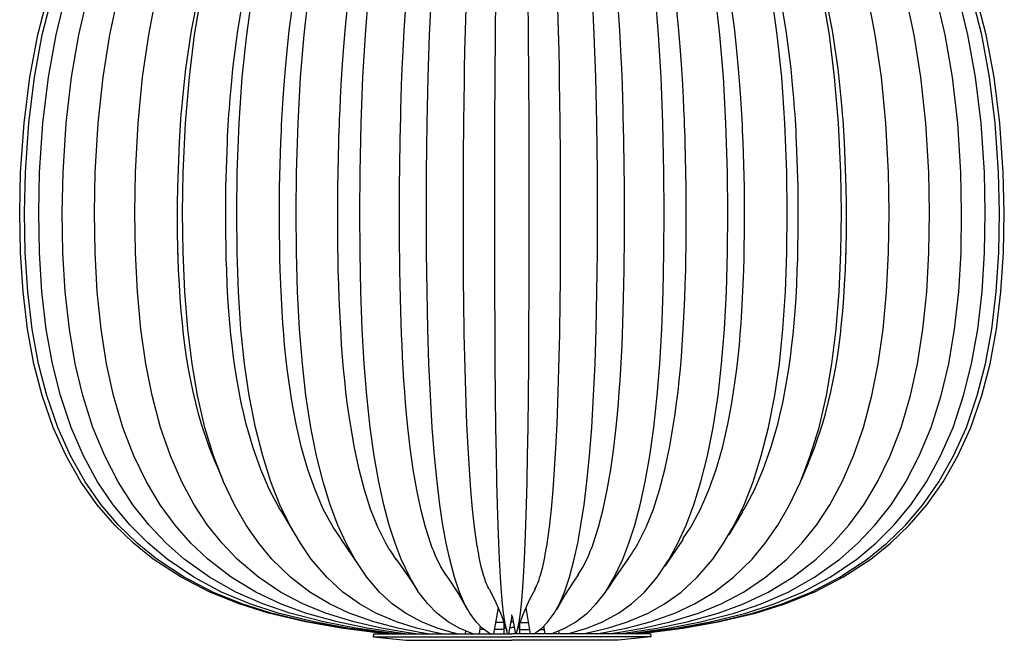
# Model space of a CAD drawing. Units: millimetres. Extents: x 119 to 329, y -13 to 284.
# Drawn here: x 204 to 230, y 130 to 146 of the extents above; entities that cross this region are included whole.
import ezdxf

# ---------------------------------------------------------------- set-up
doc = ezdxf.new("R2010")
doc.units = ezdxf.units.MM
doc.layers.add('shade', color=6, linetype='Continuous')

msp = doc.modelspace()

# ---------------------------------------------------------------- linework, layer by layer
at = {"layer": 'shade', "lineweight": 25}
for points in [[(213.523, 130.24), (213.213, 130.274), (212.349, 130.384), (211.423, 130.545), (210.461, 130.774), (209.693, 131.017), (208.929, 131.324), (208.181, 131.708), (207.458, 132.179), (206.945, 132.591), (206.456, 133.063), (205.999, 133.596), (205.576, 134.194), (205.195, 134.863), (204.856, 135.608), (204.568, 136.432), (204.351, 137.262), (204.184, 138.162), (204.072, 139.133), (204.004, 140.155), (203.984, 141.196), (204.009, 142.238), (204.097, 143.519), (204.247, 144.713), (204.453, 145.816), (204.712, 146.832)], [(213.554, 130.24), (213.247, 130.274), (212.391, 130.384), (211.474, 130.545), (210.523, 130.774), (209.761, 131.017), (209.005, 131.324), (208.263, 131.708), (207.549, 132.179), (207.041, 132.591), (206.555, 133.063), (206.104, 133.596), (205.686, 134.194), (205.308, 134.863), (204.972, 135.608), (204.687, 136.432), (204.472, 137.262), (204.309, 138.162), (204.193, 139.133), (204.128, 140.155), (204.108, 141.196), (204.134, 142.238), (204.221, 143.519), (204.368, 144.713), (204.571, 145.816), (204.828, 146.832)], [(213.65, 130.24), (213.351, 130.274), (212.521, 130.384), (211.632, 130.545), (210.707, 130.774), (209.967, 131.017), (209.233, 131.324), (208.514, 131.708), (207.819, 132.179), (207.326, 132.591), (206.857, 133.063), (206.417, 133.596), (206.01, 134.194), (205.644, 134.863), (205.319, 135.608), (205.042, 136.432), (204.834, 137.262), (204.673, 138.162), (204.563, 139.133), (204.501, 140.155), (204.481, 141.196), (204.503, 142.238), (204.588, 143.519), (204.732, 144.713), (204.93, 145.816), (205.178, 146.832)], [(213.811, 130.238), (213.52, 130.274), (212.733, 130.384), (211.886, 130.545), (211.009, 130.774), (210.306, 131.017), (209.609, 131.324), (208.926, 131.708), (208.265, 132.179), (207.794, 132.591), (207.348, 133.063), (206.93, 133.596), (206.544, 134.194), (206.197, 134.863), (205.889, 135.608), (205.624, 136.432), (205.429, 137.262), (205.277, 138.162), (205.169, 139.133), (205.11, 140.155), (205.093, 141.196), (205.113, 142.238), (205.195, 143.519), (205.33, 144.713), (205.519, 145.816), (205.756, 146.832)], [(214.017, 130.24), (213.757, 130.274), (213.024, 130.384), (212.239, 130.545), (211.423, 130.774), (210.772, 131.017), (210.125, 131.324), (209.487, 131.708), (208.875, 132.179), (208.44, 132.591), (208.026, 133.063), (207.639, 133.596), (207.28, 134.194), (206.956, 134.863), (206.671, 135.608), (206.425, 136.432), (206.242, 137.262), (206.101, 138.162), (206.002, 139.133), (205.948, 140.155), (205.931, 141.196), (205.951, 142.238), (206.027, 143.519), (206.152, 144.713), (206.327, 145.816), (206.547, 146.832)], [(214.288, 130.24), (214.048, 130.274), (213.388, 130.384), (212.679, 130.545), (211.943, 130.774), (211.353, 131.017), (210.769, 131.324), (210.196, 131.708), (209.64, 132.179), (209.248, 132.591), (208.872, 133.063), (208.522, 133.596), (208.2, 134.194), (207.907, 134.863), (207.647, 135.608), (207.427, 136.432), (207.264, 137.262), (207.134, 138.162), (207.046, 139.133), (206.995, 140.155), (206.981, 141.196), (206.998, 142.238), (207.066, 143.519), (207.182, 144.713), (207.34, 145.816), (207.537, 146.832)], [(209.087, 134.671), (208.92, 135.075), (208.714, 135.687), (208.638, 135.961), (208.565, 136.243), (208.497, 136.534), (208.435, 136.828), (208.378, 137.129), (208.327, 137.437), (208.282, 137.753), (208.248, 138.024), (208.217, 138.318), (208.186, 138.631), (208.161, 138.97), (208.138, 139.325), (208.119, 139.706), (208.107, 139.994), (208.099, 140.302), (208.09, 140.64), (208.088, 141.013), (208.09, 141.419), (208.096, 141.854), (208.141, 143.022), (208.15, 143.172), (208.158, 143.319), (208.169, 143.465), (208.178, 143.612), (208.189, 143.753), (208.2, 143.897), (208.226, 144.171), (208.26, 144.518), (208.308, 144.933), (208.373, 145.404), (208.454, 145.929), (208.629, 146.815)], [(214.604, 130.24), (214.395, 130.274), (213.82, 130.384), (213.199, 130.545), (212.555, 130.774), (212.042, 131.017), (211.531, 131.324), (211.028, 131.708), (210.546, 132.179), (210.201, 132.591), (209.874, 133.063), (209.569, 133.596), (209.287, 134.194), (209.03, 134.863), (208.804, 135.608), (208.613, 136.432), (208.469, 137.262), (208.356, 138.162), (208.28, 139.133), (208.234, 140.155), (208.223, 141.196), (208.237, 142.238), (208.296, 143.519), (208.398, 144.713), (208.534, 145.816), (208.708, 146.832)], [(210.8, 133.41), (210.749, 133.483), (210.484, 133.983), (210.258, 134.508), (210.055, 135.075), (209.88, 135.687), (209.812, 135.961), (209.75, 136.243), (209.691, 136.534), (209.64, 136.828), (209.592, 137.129), (209.547, 137.437), (209.51, 137.753), (209.479, 138.024), (209.454, 138.318), (209.428, 138.631), (209.403, 138.97), (209.383, 139.325), (209.369, 139.706), (209.358, 139.994), (209.352, 140.302), (209.346, 140.64), (209.343, 141.013), (209.343, 141.419), (209.349, 141.854), (209.389, 143.022), (209.394, 143.172), (209.403, 143.319), (209.411, 143.465), (209.42, 143.612), (209.428, 143.753), (209.439, 143.897), (209.459, 144.171), (209.49, 144.518), (209.533, 144.933), (209.586, 145.404), (209.657, 145.929), (209.804, 146.815)], [(214.963, 130.24), (214.79, 130.274), (214.308, 130.384), (213.788, 130.545), (213.252, 130.774), (212.823, 131.017), (212.394, 131.324), (211.977, 131.708), (211.57, 132.179), (211.285, 132.591), (211.011, 133.063), (210.755, 133.596), (210.52, 134.194), (210.306, 134.863), (210.117, 135.608), (209.956, 136.432), (209.835, 137.262), (209.741, 138.162), (209.677, 139.133), (209.64, 140.155), (209.629, 141.196), (209.643, 142.238), (209.693, 143.519), (209.775, 144.713), (209.891, 145.816), (210.035, 146.832)], [(212.344, 132.704), (212.137, 133.012), (211.883, 133.483), (211.669, 133.983), (211.483, 134.508), (211.319, 135.075), (211.178, 135.687), (211.124, 135.961), (211.074, 136.243), (211.026, 136.534), (210.983, 136.828), (210.944, 137.129), (210.91, 137.437), (210.876, 137.753), (210.853, 138.024), (210.831, 138.318), (210.811, 138.631), (210.791, 138.97), (210.774, 139.325), (210.763, 139.706), (210.755, 139.994), (210.749, 140.302), (210.743, 140.64), (210.74, 141.013), (210.743, 141.419), (210.746, 141.854), (210.777, 143.022), (210.786, 143.172), (210.791, 143.319), (210.797, 143.465), (210.805, 143.612), (210.814, 143.753), (210.82, 143.897), (210.836, 144.171), (210.862, 144.518), (210.896, 144.933), (210.941, 145.404), (210.997, 145.929), (211.116, 146.815)], [(215.363, 130.238), (215.222, 130.274), (214.844, 130.384), (214.438, 130.545), (214.017, 130.774), (213.678, 131.017), (213.345, 131.324), (213.015, 131.708), (212.699, 132.179), (212.473, 132.591), (212.259, 133.063), (212.058, 133.596), (211.875, 134.194), (211.706, 134.863), (211.559, 135.608), (211.432, 136.432), (211.339, 137.262), (211.265, 138.162), (211.215, 139.133), (211.186, 140.155), (211.178, 141.196), (211.186, 142.238), (211.226, 143.519), (211.291, 144.713), (211.381, 145.816), (211.494, 146.832)], [(212.953, 133.983), (212.815, 134.508), (212.691, 135.075), (212.586, 135.687), (212.544, 135.961), (212.507, 136.243), (212.471, 136.534), (212.439, 136.828), (212.411, 137.129), (212.383, 137.437), (212.36, 137.753), (212.344, 138.024), (212.327, 138.318), (212.31, 138.631), (212.296, 138.97), (212.284, 139.325), (212.273, 139.706), (212.267, 139.994), (212.264, 140.302), (212.262, 140.64), (212.259, 141.013), (212.259, 141.419), (212.262, 141.854), (212.287, 143.022), (212.29, 143.172), (212.296, 143.319), (212.301, 143.465), (212.307, 143.612), (212.312, 143.753), (212.318, 143.897), (212.329, 144.171), (212.349, 144.518), (212.375, 144.933), (212.406, 145.404), (212.451, 145.929), (212.541, 146.815)], [(213.769, 132.191), (213.743, 132.224), (213.687, 132.306), (213.636, 132.383), (213.591, 132.456), (213.554, 132.521), (213.52, 132.58), (213.303, 133.012), (213.114, 133.483), (212.953, 133.983), (212.815, 134.508), (212.693, 135.075), (212.586, 135.687), (212.544, 135.961), (212.507, 136.243), (212.471, 136.534), (212.439, 136.828), (212.411, 137.129), (212.383, 137.437), (212.36, 137.753), (212.344, 138.024), (212.327, 138.318), (212.31, 138.631), (212.296, 138.97), (212.284, 139.325), (212.273, 139.706), (212.267, 139.994), (212.264, 140.302), (212.262, 140.64), (212.259, 141.013), (212.259, 141.419), (212.262, 141.854), (212.287, 143.022), (212.29, 143.172), (212.296, 143.319), (212.301, 143.465), (212.307, 143.612), (212.312, 143.753), (212.318, 143.897), (212.329, 144.171), (212.349, 144.518), (212.375, 144.933), (212.406, 145.404), (212.451, 145.929), (212.541, 146.815)], [(215.781, 130.24), (215.685, 130.274), (215.417, 130.384), (215.132, 130.545), (214.836, 130.774), (214.598, 131.017), (214.361, 131.324), (214.13, 131.708), (213.907, 132.179), (213.749, 132.591), (213.597, 133.063), (213.455, 133.596), (213.326, 134.194), (213.207, 134.863), (213.103, 135.608), (213.015, 136.432), (212.947, 137.262), (212.897, 138.162), (212.86, 139.133), (212.84, 140.155), (212.835, 141.196), (212.84, 142.238), (212.868, 143.519), (212.914, 144.713), (212.979, 145.816), (213.058, 146.832)], [(214.313, 133.983), (214.223, 134.508), (214.144, 135.075), (214.074, 135.687), (214.048, 135.961), (214.023, 136.243), (214, 136.534), (213.98, 136.828), (213.961, 137.129), (213.944, 137.437), (213.93, 137.753), (213.918, 138.024), (213.907, 138.318), (213.899, 138.631), (213.887, 138.97), (213.882, 139.325), (213.873, 139.706), (213.87, 139.994), (213.868, 140.302), (213.865, 140.64), (213.865, 141.013), (213.865, 141.419), (213.868, 141.854), (213.882, 143.022), (213.884, 143.172), (213.887, 143.319), (213.89, 143.465), (213.896, 143.612), (213.899, 143.753), (213.901, 143.897), (213.91, 144.171), (213.921, 144.518), (213.938, 144.933), (213.961, 145.404), (213.989, 145.929), (214.045, 146.815)], [(215.073, 131.773), (215.016, 131.858), (214.943, 131.982), (214.861, 132.14), (214.821, 132.224), (214.785, 132.306), (214.754, 132.383), (214.725, 132.456), (214.7, 132.521), (214.677, 132.58), (214.539, 133.012), (214.418, 133.483), (214.313, 133.983), (214.223, 134.508), (214.144, 135.075), (214.074, 135.687), (214.048, 135.961), (214.023, 136.243), (214, 136.534), (213.98, 136.828), (213.961, 137.129), (213.944, 137.437), (213.93, 137.753), (213.918, 138.024), (213.907, 138.318), (213.899, 138.631), (213.887, 138.97), (213.882, 139.325), (213.873, 139.706), (213.87, 139.994), (213.868, 140.302), (213.865, 140.64), (213.865, 141.013), (213.865, 141.419), (213.868, 141.854), (213.882, 143.022), (213.884, 143.172), (213.887, 143.319), (213.89, 143.465), (213.896, 143.612), (213.899, 143.753), (213.901, 143.897), (213.91, 144.171), (213.921, 144.518), (213.938, 144.933), (213.961, 145.404), (213.989, 145.929), (214.045, 146.815)], [(216.224, 130.24), (216.17, 130.274), (216.018, 130.384), (215.86, 130.545), (215.691, 130.774), (215.558, 131.017), (215.425, 131.324), (215.296, 131.708), (215.171, 132.179), (215.081, 132.591), (214.996, 133.063), (214.917, 133.596), (214.844, 134.194), (214.776, 134.863), (214.717, 135.608), (214.669, 136.432), (214.63, 137.262), (214.601, 138.162), (214.582, 139.133), (214.57, 140.155), (214.567, 141.196), (214.57, 142.238), (214.587, 143.519), (214.613, 144.713), (214.649, 145.816), (214.694, 146.832)], [(216.193, 131.406), (216.187, 131.412), (216.165, 131.457), (216.151, 131.488), (216.137, 131.519), (216.122, 131.556), (216.106, 131.598), (216.089, 131.643), (216.072, 131.694), (216.052, 131.764), (216.024, 131.858), (215.993, 131.982), (215.956, 132.14), (215.939, 132.224), (215.925, 132.306), (215.911, 132.383), (215.9, 132.456), (215.888, 132.521), (215.877, 132.58), (215.818, 133.012), (215.764, 133.483), (215.719, 133.983), (215.682, 134.508), (215.648, 135.075), (215.617, 135.687), (215.606, 135.961), (215.595, 136.243), (215.586, 136.534), (215.578, 136.828), (215.569, 137.129), (215.561, 137.437), (215.555, 137.753), (215.55, 138.024), (215.544, 138.318), (215.541, 138.631), (215.535, 138.97), (215.533, 139.325), (215.53, 139.706), (215.53, 139.994), (215.527, 140.302), (215.527, 140.64), (215.527, 141.013), (215.527, 141.419), (215.527, 141.854), (215.533, 143.022), (215.535, 143.172), (215.535, 143.319), (215.538, 143.465), (215.538, 143.612), (215.541, 143.753), (215.544, 143.897), (215.547, 144.171), (215.552, 144.518), (215.558, 144.933), (215.566, 145.404), (215.581, 145.929), (215.606, 146.815)], [(216.196, 131.398), (216.187, 131.412), (216.165, 131.457), (216.151, 131.488), (216.137, 131.519), (216.122, 131.556), (216.106, 131.598), (216.089, 131.643), (216.072, 131.694), (216.052, 131.764), (216.024, 131.858), (215.993, 131.982), (215.956, 132.14), (215.939, 132.224), (215.925, 132.306), (215.911, 132.383), (215.9, 132.456), (215.888, 132.521), (215.877, 132.58), (215.818, 133.012), (215.764, 133.483), (215.719, 133.983), (215.682, 134.508), (215.648, 135.075), (215.617, 135.687), (215.606, 135.961), (215.595, 136.243), (215.586, 136.534), (215.578, 136.828), (215.569, 137.129), (215.561, 137.437), (215.555, 137.753), (215.55, 138.024), (215.544, 138.318), (215.541, 138.631), (215.535, 138.97), (215.533, 139.325), (215.53, 139.706), (215.53, 139.994), (215.527, 140.302), (215.527, 140.64), (215.527, 141.013), (215.527, 141.419), (215.527, 141.854), (215.533, 143.022), (215.535, 143.172), (215.535, 143.319), (215.538, 143.465), (215.538, 143.612), (215.541, 143.753), (215.544, 143.897), (215.547, 144.171), (215.552, 144.518), (215.558, 144.933), (215.566, 145.404), (215.581, 145.929), (215.606, 146.815)], [(216.676, 130.24), (216.667, 130.274), (216.636, 130.384), (216.602, 130.545), (216.571, 130.774), (216.543, 131.017), (216.518, 131.324), (216.489, 131.708), (216.464, 132.179), (216.447, 132.591), (216.43, 133.063), (216.413, 133.596), (216.399, 134.194), (216.385, 134.863), (216.374, 135.608), (216.365, 136.432), (216.357, 137.262), (216.351, 138.162), (216.348, 139.133), (216.345, 140.155), (216.343, 141.196), (216.345, 142.238), (216.348, 143.519), (216.354, 144.713), (216.36, 145.816), (216.368, 146.832)], [(216.907, 130.24), (216.916, 130.274), (216.947, 130.384), (216.98, 130.545), (217.011, 130.774), (217.04, 131.017), (217.065, 131.324), (217.093, 131.708), (217.119, 132.179), (217.136, 132.591), (217.153, 133.063), (217.17, 133.596), (217.184, 134.194), (217.198, 134.863), (217.209, 135.608), (217.217, 136.432), (217.226, 137.262), (217.232, 138.162), (217.234, 139.133), (217.237, 140.155), (217.24, 141.196), (217.237, 142.238), (217.234, 143.519), (217.229, 144.713), (217.223, 145.816), (217.215, 146.832)], [(217.359, 130.24), (217.412, 130.274), (217.565, 130.384), (217.723, 130.545), (217.892, 130.774), (218.025, 131.017), (218.157, 131.324), (218.287, 131.708), (218.411, 132.179), (218.502, 132.591), (218.586, 133.063), (218.665, 133.596), (218.739, 134.194), (218.806, 134.863), (218.866, 135.608), (218.914, 136.432), (218.953, 137.262), (218.981, 138.162), (219.001, 139.133), (219.012, 140.155), (219.015, 141.196), (219.012, 142.238), (218.995, 143.519), (218.97, 144.713), (218.933, 145.816), (218.888, 146.832)], [(217.387, 131.398), (217.395, 131.412), (217.418, 131.457), (217.432, 131.488), (217.446, 131.519), (217.46, 131.556), (217.477, 131.598), (217.494, 131.643), (217.511, 131.694), (217.531, 131.764), (217.559, 131.858), (217.59, 131.982), (217.627, 132.14), (217.644, 132.224), (217.658, 132.306), (217.672, 132.383), (217.683, 132.456), (217.694, 132.521), (217.706, 132.58), (217.765, 133.012), (217.819, 133.483), (217.864, 133.983), (217.9, 134.508), (217.934, 135.075), (217.965, 135.687), (217.977, 135.961), (217.988, 136.243), (217.996, 136.534), (218.005, 136.828), (218.013, 137.129), (218.022, 137.437), (218.027, 137.753), (218.033, 138.024), (218.039, 138.318), (218.042, 138.631), (218.047, 138.97), (218.05, 139.325), (218.053, 139.706), (218.053, 139.994), (218.056, 140.302), (218.056, 140.64), (218.056, 141.013), (218.056, 141.419), (218.056, 141.854), (218.05, 143.022), (218.047, 143.172), (218.047, 143.319), (218.044, 143.465), (218.044, 143.612), (218.042, 143.753), (218.039, 143.897), (218.036, 144.171), (218.03, 144.518), (218.025, 144.933), (218.016, 145.404), (218.002, 145.929), (217.977, 146.815)], [(217.39, 131.406), (217.395, 131.412), (217.418, 131.457), (217.432, 131.488), (217.446, 131.519), (217.46, 131.556), (217.477, 131.598), (217.494, 131.643), (217.511, 131.694), (217.531, 131.764), (217.559, 131.858), (217.59, 131.982), (217.627, 132.14), (217.644, 132.224), (217.658, 132.306), (217.672, 132.383), (217.683, 132.456), (217.694, 132.521), (217.706, 132.58), (217.765, 133.012), (217.819, 133.483), (217.864, 133.983), (217.9, 134.508), (217.934, 135.075), (217.965, 135.687), (217.977, 135.961), (217.988, 136.243), (217.996, 136.534), (218.005, 136.828), (218.013, 137.129), (218.022, 137.437), (218.027, 137.753), (218.033, 138.024), (218.039, 138.318), (218.042, 138.631), (218.047, 138.97), (218.05, 139.325), (218.053, 139.706), (218.053, 139.994), (218.056, 140.302), (218.056, 140.64), (218.056, 141.013), (218.056, 141.419), (218.056, 141.854), (218.05, 143.022), (218.047, 143.172), (218.047, 143.319), (218.044, 143.465), (218.044, 143.612), (218.042, 143.753), (218.039, 143.897), (218.036, 144.171), (218.03, 144.518), (218.025, 144.933), (218.016, 145.404), (218.002, 145.929), (217.977, 146.815)], [(217.802, 130.24), (217.898, 130.274), (218.166, 130.384), (218.451, 130.545), (218.747, 130.774), (218.984, 131.017), (219.221, 131.324), (219.453, 131.708), (219.676, 132.179), (219.834, 132.591), (219.986, 133.063), (220.127, 133.596), (220.257, 134.194), (220.376, 134.863), (220.48, 135.608), (220.567, 136.432), (220.635, 137.262), (220.686, 138.162), (220.723, 139.133), (220.742, 140.155), (220.748, 141.196), (220.742, 142.238), (220.714, 143.519), (220.669, 144.713), (220.604, 145.816), (220.525, 146.832)], [(218.219, 130.238), (218.36, 130.274), (218.739, 130.384), (219.145, 130.545), (219.566, 130.774), (219.904, 131.017), (220.237, 131.324), (220.567, 131.708), (220.884, 132.179), (221.109, 132.591), (221.324, 133.063), (221.524, 133.596), (221.708, 134.194), (221.877, 134.863), (222.024, 135.608), (222.151, 136.432), (222.244, 137.262), (222.317, 138.162), (222.368, 139.133), (222.396, 140.155), (222.405, 141.196), (222.396, 142.238), (222.357, 143.519), (222.292, 144.713), (222.202, 145.816), (222.089, 146.832)], [(218.51, 131.773), (218.567, 131.858), (218.64, 131.982), (218.722, 132.14), (218.761, 132.224), (218.798, 132.306), (218.829, 132.383), (218.857, 132.456), (218.883, 132.521), (218.905, 132.58), (219.043, 133.012), (219.165, 133.483), (219.269, 133.983), (219.36, 134.508), (219.439, 135.075), (219.509, 135.687), (219.535, 135.961), (219.56, 136.243), (219.583, 136.534), (219.602, 136.828), (219.622, 137.129), (219.639, 137.437), (219.653, 137.753), (219.664, 138.024), (219.676, 138.318), (219.684, 138.631), (219.695, 138.97), (219.701, 139.325), (219.71, 139.706), (219.712, 139.994), (219.715, 140.302), (219.718, 140.64), (219.718, 141.013), (219.718, 141.419), (219.715, 141.854), (219.701, 143.022), (219.698, 143.172), (219.695, 143.319), (219.693, 143.465), (219.687, 143.612), (219.684, 143.753), (219.681, 143.897), (219.673, 144.171), (219.662, 144.518), (219.645, 144.933), (219.622, 145.404), (219.594, 145.929), (219.537, 146.815)], [(218.62, 130.24), (218.792, 130.274), (219.275, 130.384), (219.794, 130.545), (220.33, 130.774), (220.759, 131.017), (221.188, 131.324), (221.606, 131.708), (222.012, 132.179), (222.297, 132.591), (222.571, 133.063), (222.828, 133.596), (223.062, 134.194), (223.277, 134.863), (223.466, 135.608), (223.627, 136.432), (223.748, 137.262), (223.841, 138.162), (223.906, 139.133), (223.943, 140.155), (223.954, 141.196), (223.94, 142.238), (223.889, 143.519), (223.807, 144.713), (223.692, 145.816), (223.548, 146.832)], [(218.979, 130.24), (219.187, 130.274), (219.763, 130.384), (220.384, 130.545), (221.027, 130.774), (221.541, 131.017), (222.052, 131.324), (222.554, 131.708), (223.037, 132.179), (223.381, 132.591), (223.709, 133.063), (224.013, 133.596), (224.296, 134.194), (224.552, 134.863), (224.778, 135.608), (224.97, 136.432), (225.114, 137.262), (225.227, 138.162), (225.303, 139.133), (225.348, 140.155), (225.36, 141.196), (225.345, 142.238), (225.286, 143.519), (225.185, 144.713), (225.049, 145.816), (224.874, 146.832)], [(219.269, 133.983), (219.36, 134.508), (219.439, 135.075), (219.509, 135.687), (219.535, 135.961), (219.56, 136.243), (219.583, 136.534), (219.602, 136.828), (219.622, 137.129), (219.639, 137.437), (219.653, 137.753), (219.664, 138.024), (219.676, 138.318), (219.684, 138.631), (219.695, 138.97), (219.701, 139.325), (219.71, 139.706), (219.712, 139.994), (219.715, 140.302), (219.718, 140.64), (219.718, 141.013), (219.718, 141.419), (219.715, 141.854), (219.701, 143.022), (219.698, 143.172), (219.695, 143.319), (219.693, 143.465), (219.687, 143.612), (219.684, 143.753), (219.681, 143.897), (219.673, 144.171), (219.662, 144.518), (219.645, 144.933), (219.622, 145.404), (219.594, 145.929), (219.537, 146.815)], [(219.295, 130.24), (219.535, 130.274), (220.195, 130.384), (220.903, 130.545), (221.64, 130.774), (222.23, 131.017), (222.814, 131.324), (223.387, 131.708), (223.943, 132.179), (224.335, 132.591), (224.71, 133.063), (225.06, 133.596), (225.382, 134.194), (225.676, 134.863), (225.935, 135.608), (226.155, 136.432), (226.319, 137.262), (226.449, 138.162), (226.536, 139.133), (226.587, 140.155), (226.601, 141.196), (226.584, 142.238), (226.517, 143.519), (226.401, 144.713), (226.243, 145.816), (226.045, 146.832)], [(219.566, 130.24), (219.825, 130.274), (220.559, 130.384), (221.344, 130.545), (222.159, 130.774), (222.811, 131.017), (223.457, 131.324), (224.095, 131.708), (224.708, 132.179), (225.142, 132.591), (225.557, 133.063), (225.944, 133.596), (226.302, 134.194), (226.627, 134.863), (226.912, 135.608), (227.157, 136.432), (227.341, 137.262), (227.482, 138.162), (227.581, 139.133), (227.634, 140.155), (227.651, 141.196), (227.631, 142.238), (227.555, 143.519), (227.431, 144.713), (227.256, 145.816), (227.036, 146.832)], [(219.772, 130.238), (220.062, 130.274), (220.85, 130.384), (221.696, 130.545), (222.574, 130.774), (223.277, 131.017), (223.974, 131.324), (224.657, 131.708), (225.317, 132.179), (225.789, 132.591), (226.234, 133.063), (226.652, 133.596), (227.039, 134.194), (227.386, 134.863), (227.694, 135.608), (227.959, 136.432), (228.154, 137.262), (228.306, 138.162), (228.413, 139.133), (228.473, 140.155), (228.489, 141.196), (228.47, 142.238), (228.388, 143.519), (228.252, 144.713), (228.063, 145.816), (227.826, 146.832)], [(219.814, 132.191), (219.839, 132.224), (219.896, 132.306), (219.947, 132.383), (219.992, 132.456), (220.028, 132.521), (220.062, 132.58), (220.28, 133.012), (220.469, 133.483), (220.63, 133.983), (220.768, 134.508), (220.889, 135.075), (220.996, 135.687), (221.039, 135.961), (221.075, 136.243), (221.112, 136.534), (221.143, 136.828), (221.171, 137.129), (221.2, 137.437), (221.222, 137.753), (221.239, 138.024), (221.256, 138.318), (221.273, 138.631), (221.287, 138.97), (221.298, 139.325), (221.31, 139.706), (221.315, 139.994), (221.318, 140.302), (221.321, 140.64), (221.324, 141.013), (221.324, 141.419), (221.321, 141.854), (221.296, 143.022), (221.293, 143.172), (221.287, 143.319), (221.281, 143.465), (221.276, 143.612), (221.27, 143.753), (221.265, 143.897), (221.253, 144.171), (221.234, 144.518), (221.208, 144.933), (221.177, 145.404), (221.132, 145.929), (221.042, 146.815)], [(219.932, 130.24), (220.232, 130.274), (221.061, 130.384), (221.95, 130.545), (222.876, 130.774), (223.615, 131.017), (224.349, 131.324), (225.069, 131.708), (225.763, 132.179), (226.257, 132.591), (226.726, 133.063), (227.166, 133.596), (227.572, 134.194), (227.939, 134.863), (228.264, 135.608), (228.54, 136.432), (228.749, 137.262), (228.91, 138.162), (229.02, 139.133), (229.082, 140.155), (229.102, 141.196), (229.079, 142.238), (228.995, 143.519), (228.851, 144.713), (228.653, 145.816), (228.405, 146.832)], [(220.028, 130.24), (220.336, 130.274), (221.191, 130.384), (222.108, 130.545), (223.059, 130.774), (223.821, 131.017), (224.578, 131.324), (225.32, 131.708), (226.034, 132.179), (226.542, 132.591), (227.028, 133.063), (227.479, 133.596), (227.897, 134.194), (228.275, 134.863), (228.611, 135.608), (228.896, 136.432), (229.11, 137.262), (229.274, 138.162), (229.39, 139.133), (229.455, 140.155), (229.474, 141.196), (229.449, 142.238), (229.362, 143.519), (229.215, 144.713), (229.012, 145.816), (228.755, 146.832)], [(220.059, 130.24), (220.37, 130.274), (221.234, 130.384), (222.159, 130.545), (223.122, 130.774), (223.889, 131.017), (224.654, 131.324), (225.402, 131.708), (226.124, 132.179), (226.638, 132.591), (227.126, 133.063), (227.584, 133.596), (228.007, 134.194), (228.388, 134.863), (228.727, 135.608), (229.014, 136.432), (229.232, 137.262), (229.398, 138.162), (229.511, 139.133), (229.579, 140.155), (229.599, 141.196), (229.573, 142.238), (229.486, 143.519), (229.336, 144.713), (229.13, 145.816), (228.87, 146.832)], [(220.63, 133.983), (220.768, 134.508), (220.892, 135.075), (220.996, 135.687), (221.039, 135.961), (221.075, 136.243), (221.112, 136.534), (221.143, 136.828), (221.171, 137.129), (221.2, 137.437), (221.222, 137.753), (221.239, 138.024), (221.256, 138.318), (221.273, 138.631), (221.287, 138.97), (221.298, 139.325), (221.31, 139.706), (221.315, 139.994), (221.318, 140.302), (221.321, 140.64), (221.324, 141.013), (221.324, 141.419), (221.321, 141.854), (221.296, 143.022), (221.293, 143.172), (221.287, 143.319), (221.281, 143.465), (221.276, 143.612), (221.27, 143.753), (221.265, 143.897), (221.253, 144.171), (221.234, 144.518), (221.208, 144.933), (221.177, 145.404), (221.132, 145.929), (221.042, 146.815)], [(221.239, 132.704), (221.445, 133.012), (221.699, 133.483), (221.914, 133.983), (222.1, 134.508), (222.264, 135.075), (222.405, 135.687), (222.458, 135.961), (222.509, 136.243), (222.557, 136.534), (222.599, 136.828), (222.639, 137.129), (222.673, 137.437), (222.707, 137.753), (222.729, 138.024), (222.752, 138.318), (222.772, 138.631), (222.791, 138.97), (222.808, 139.325), (222.82, 139.706), (222.828, 139.994), (222.834, 140.302), (222.839, 140.64), (222.842, 141.013), (222.839, 141.419), (222.837, 141.854), (222.805, 143.022), (222.797, 143.172), (222.791, 143.319), (222.786, 143.465), (222.777, 143.612), (222.769, 143.753), (222.763, 143.897), (222.746, 144.171), (222.721, 144.518), (222.687, 144.933), (222.642, 145.404), (222.585, 145.929), (222.467, 146.815)], [(222.783, 133.41), (222.834, 133.483), (223.099, 133.983), (223.325, 134.508), (223.528, 135.075), (223.703, 135.687), (223.771, 135.961), (223.833, 136.243), (223.892, 136.534), (223.943, 136.828), (223.991, 137.129), (224.036, 137.437), (224.073, 137.753), (224.104, 138.024), (224.129, 138.318), (224.155, 138.631), (224.18, 138.97), (224.2, 139.325), (224.214, 139.706), (224.225, 139.994), (224.231, 140.302), (224.236, 140.64), (224.239, 141.013), (224.239, 141.419), (224.234, 141.854), (224.194, 143.022), (224.188, 143.172), (224.18, 143.319), (224.171, 143.465), (224.163, 143.612), (224.155, 143.753), (224.143, 143.897), (224.123, 144.171), (224.092, 144.518), (224.05, 144.933), (223.996, 145.404), (223.926, 145.929), (223.779, 146.815)], [(224.496, 134.671), (224.663, 135.075), (224.869, 135.687), (224.945, 135.961), (225.018, 136.243), (225.086, 136.534), (225.148, 136.828), (225.204, 137.129), (225.255, 137.437), (225.3, 137.753), (225.334, 138.024), (225.365, 138.318), (225.396, 138.631), (225.422, 138.97), (225.444, 139.325), (225.464, 139.706), (225.475, 139.994), (225.484, 140.302), (225.492, 140.64), (225.495, 141.013), (225.492, 141.419), (225.487, 141.854), (225.441, 143.022), (225.433, 143.172), (225.425, 143.319), (225.413, 143.465), (225.405, 143.612), (225.393, 143.753), (225.382, 143.897), (225.357, 144.171), (225.323, 144.518), (225.275, 144.933), (225.21, 145.404), (225.128, 145.929), (224.953, 146.815)], [(208.2, 143.897), (208.226, 144.171), (208.26, 144.518), (208.308, 144.933), (208.373, 145.404), (208.454, 145.929)], [(209.439, 143.897), (209.459, 144.171), (209.49, 144.518), (209.533, 144.933), (209.586, 145.404), (209.657, 145.929)], [(211.669, 133.983), (211.483, 134.508), (211.319, 135.075), (211.178, 135.687), (211.121, 135.961), (211.074, 136.243), (211.026, 136.534), (210.983, 136.828), (210.944, 137.129), (210.91, 137.437), (210.876, 137.753), (210.853, 138.024), (210.831, 138.318), (210.811, 138.631), (210.791, 138.97), (210.774, 139.325), (210.763, 139.706), (210.755, 139.994), (210.749, 140.302), (210.743, 140.64), (210.74, 141.013), (210.743, 141.419), (210.746, 141.854), (210.777, 143.022), (210.786, 143.172), (210.791, 143.319), (210.797, 143.465), (210.805, 143.612), (210.814, 143.753), (210.82, 143.897), (210.836, 144.171), (210.862, 144.518), (210.896, 144.933), (210.941, 145.404), (210.997, 145.929)], [(221.914, 133.983), (222.1, 134.508), (222.264, 135.075), (222.405, 135.687), (222.461, 135.961), (222.509, 136.243), (222.557, 136.534), (222.599, 136.828), (222.639, 137.129), (222.673, 137.437), (222.707, 137.753), (222.729, 138.024), (222.752, 138.318), (222.772, 138.631), (222.791, 138.97), (222.808, 139.325), (222.82, 139.706), (222.828, 139.994), (222.834, 140.302), (222.839, 140.64), (222.842, 141.013), (222.839, 141.419), (222.837, 141.854), (222.805, 143.022), (222.797, 143.172), (222.791, 143.319), (222.786, 143.465), (222.777, 143.612), (222.769, 143.753), (222.763, 143.897), (222.746, 144.171), (222.721, 144.518), (222.687, 144.933), (222.642, 145.404), (222.585, 145.929)], [(224.143, 143.897), (224.123, 144.171), (224.092, 144.518), (224.05, 144.933), (223.996, 145.404), (223.926, 145.929)], [(225.382, 143.897), (225.357, 144.171), (225.323, 144.518), (225.275, 144.933), (225.21, 145.404), (225.128, 145.929)], [(209.121, 134.592), (208.92, 135.075), (208.714, 135.687), (208.635, 135.961), (208.565, 136.243), (208.497, 136.534), (208.435, 136.828), (208.378, 137.129), (208.327, 137.437), (208.282, 137.753), (208.248, 138.024), (208.217, 138.318), (208.186, 138.631), (208.161, 138.97), (208.138, 139.325), (208.119, 139.706), (208.107, 139.994), (208.102, 140.197)], [(210.484, 133.983), (210.258, 134.508), (210.055, 135.075), (209.88, 135.687), (209.812, 135.961), (209.75, 136.243), (209.691, 136.534), (209.64, 136.828), (209.592, 137.129), (209.547, 137.437), (209.51, 137.753), (209.479, 138.024), (209.454, 138.318), (209.428, 138.631), (209.403, 138.97), (209.383, 139.325), (209.369, 139.706), (209.358, 139.994), (209.352, 140.197)], [(223.099, 133.983), (223.325, 134.508), (223.528, 135.075), (223.703, 135.687), (223.771, 135.961), (223.833, 136.243), (223.892, 136.534), (223.943, 136.828), (223.991, 137.129), (224.036, 137.437), (224.073, 137.753), (224.104, 138.024), (224.129, 138.318), (224.155, 138.631), (224.18, 138.97), (224.2, 139.325), (224.214, 139.706), (224.225, 139.994), (224.231, 140.197)], [(224.462, 134.592), (224.663, 135.075), (224.869, 135.687), (224.948, 135.961), (225.018, 136.243), (225.086, 136.534), (225.148, 136.828), (225.204, 137.129), (225.255, 137.437), (225.3, 137.753), (225.334, 138.024), (225.365, 138.318), (225.396, 138.631), (225.422, 138.97), (225.444, 139.325), (225.464, 139.706), (225.475, 139.994), (225.481, 140.197)], [(209.084, 134.669), (209.27, 134.231)], [(224.499, 134.669), (224.313, 134.231)], [(210.797, 133.407), (211.15, 132.814)], [(222.786, 133.407), (222.433, 132.814)], [(212.338, 132.699), (212.812, 131.996)], [(221.245, 132.699), (220.771, 131.996)], [(213.786, 132.165), (213.743, 132.224), (213.687, 132.306), (213.636, 132.383), (213.591, 132.456), (213.554, 132.521), (213.52, 132.58)], [(215.075, 131.767), (215.016, 131.858), (214.943, 131.982), (214.861, 132.14), (214.821, 132.224), (214.785, 132.306), (214.754, 132.383), (214.725, 132.456), (214.7, 132.521), (214.677, 132.58)], [(218.507, 131.767), (218.567, 131.858), (218.64, 131.982), (218.722, 132.14), (218.761, 132.224), (218.798, 132.306), (218.829, 132.383), (218.857, 132.456), (218.883, 132.521), (218.905, 132.58)], [(219.797, 132.165), (219.839, 132.224), (219.896, 132.306), (219.947, 132.383), (219.992, 132.456), (220.028, 132.521), (220.062, 132.58)], [(213.769, 132.188), (213.901, 132.002), (214.099, 131.719), (214.319, 131.389)], [(219.814, 132.188), (219.681, 132.002), (219.484, 131.719), (219.264, 131.389)], [(215.073, 131.773), (215.2, 131.584), (215.408, 131.256), (215.637, 130.864)], [(218.51, 131.773), (218.383, 131.584), (218.174, 131.256), (217.946, 130.864)], [(216.193, 131.398), (216.343, 131.11), (216.518, 130.715), (216.653, 130.322)], [(217.39, 131.398), (217.24, 131.11), (217.065, 130.715), (216.93, 130.322)], [(216.43, 130.912), (216.314, 130.24)], [(217.153, 130.912), (217.268, 130.24)], [(216.783, 130.692), (216.701, 130.24)], [(216.783, 130.692), (216.791, 130.729)], [(216.8, 130.692), (216.791, 130.729)], [(216.8, 130.692), (216.882, 130.24)], [(215.967, 130.438), (215.933, 130.24)], [(216.591, 130.531), (216.498, 130.531), (216.408, 130.531), (216.365, 130.531)], [(216.591, 130.351), (216.591, 130.359), (216.591, 130.421), (216.591, 130.525), (216.591, 130.531)], [(216.591, 130.398), (216.625, 130.398)], [(216.729, 130.398), (216.791, 130.398), (216.791, 130.398)], [(216.757, 130.545), (216.791, 130.545), (216.791, 130.545)], [(216.825, 130.545), (216.791, 130.545), (216.791, 130.545)], [(216.853, 130.398), (216.791, 130.398), (216.791, 130.398)], [(216.992, 130.398), (216.958, 130.398)], [(216.992, 130.531), (217.085, 130.531), (217.175, 130.531), (217.217, 130.531)], [(216.992, 130.351), (216.992, 130.359), (216.992, 130.421), (216.992, 130.525), (216.992, 130.531)], [(217.615, 130.438), (217.649, 130.24)], [(213.187, 130.24), (213.179, 130.159)], [(213.179, 130.159), (213.179, 130.159), (213.201, 130.159), (213.249, 130.159), (213.326, 130.159), (213.43, 130.159), (213.563, 130.159), (213.718, 130.159), (213.896, 130.159), (214.099, 130.159), (214.322, 130.159), (214.565, 130.159), (214.824, 130.159), (215.101, 130.159), (215.389, 130.159), (215.691, 130.159), (215.998, 130.159), (216.312, 130.159), (216.63, 130.159), (216.791, 130.159)], [(213.179, 130.159), (214.034, 130.071)], [(213.187, 130.24), (213.187, 130.24), (213.21, 130.24), (213.258, 130.24), (213.334, 130.24), (213.439, 130.24), (213.568, 130.24), (213.724, 130.24), (213.904, 130.24), (214.105, 130.24), (214.328, 130.24), (214.57, 130.24), (214.83, 130.24), (215.106, 130.24), (215.394, 130.24), (215.693, 130.24), (216.001, 130.24), (216.314, 130.24), (216.63, 130.24), (216.791, 130.24)], [(214.926, 130.246), (214.923, 130.24)], [(214.923, 130.24), (214.929, 130.243), (214.931, 130.246)], [(215.236, 130.269), (215.233, 130.24)], [(215.583, 130.317), (215.572, 130.24)], [(216.066, 130.351), (216.06, 130.351), (215.976, 130.351), (215.953, 130.351)], [(216.591, 130.351), (216.501, 130.351), (216.413, 130.351), (216.334, 130.351)], [(216.591, 130.238), (216.591, 130.246), (216.591, 130.266), (216.591, 130.288), (216.591, 130.314), (216.591, 130.339), (216.591, 130.351)], [(220.395, 130.24), (220.395, 130.24), (220.373, 130.24), (220.325, 130.24), (220.249, 130.24), (220.144, 130.24), (220.014, 130.24), (219.859, 130.24), (219.678, 130.24), (219.478, 130.24), (219.255, 130.24), (219.012, 130.24), (218.753, 130.24), (218.476, 130.24), (218.188, 130.24), (217.889, 130.24), (217.582, 130.24), (217.268, 130.24), (216.952, 130.24), (216.791, 130.24)], [(220.404, 130.159), (220.404, 130.159), (220.381, 130.159), (220.333, 130.159), (220.257, 130.159), (220.153, 130.159), (220.02, 130.159), (219.865, 130.159), (219.687, 130.159), (219.484, 130.159), (219.261, 130.159), (219.018, 130.159), (218.758, 130.159), (218.482, 130.159), (218.194, 130.159), (217.892, 130.159), (217.584, 130.159), (217.271, 130.159), (216.952, 130.159), (216.791, 130.159)], [(216.992, 130.351), (217.082, 130.351), (217.17, 130.351), (217.249, 130.351)], [(216.992, 130.238), (216.992, 130.246), (216.992, 130.266), (216.992, 130.288), (216.992, 130.314), (216.992, 130.339), (216.992, 130.351)], [(217.517, 130.351), (217.522, 130.351), (217.607, 130.351), (217.63, 130.351)], [(217.999, 130.317), (218.011, 130.24)], [(218.346, 130.269), (218.349, 130.24)], [(218.66, 130.24), (218.654, 130.243), (218.651, 130.246)], [(218.657, 130.246), (218.66, 130.24)], [(220.404, 130.159), (219.549, 130.071)], [(220.395, 130.24), (220.404, 130.159)], [(214.034, 130.071), (214.037, 130.071), (214.065, 130.071), (214.122, 130.071), (214.206, 130.071), (214.316, 130.071), (214.452, 130.071), (214.61, 130.071), (214.793, 130.071), (214.994, 130.071), (215.217, 130.071), (215.454, 130.071), (215.705, 130.071), (215.964, 130.071), (216.235, 130.071), (216.512, 130.071), (216.791, 130.071), (216.791, 130.071)], [(214.034, 130.071), (214.037, 130.068), (214.04, 130.068), (214.042, 130.068), (214.045, 130.068), (214.048, 130.068), (214.051, 130.068), (214.057, 130.068), (214.059, 130.068)], [(214.059, 130.068), (214.074, 130.068), (214.113, 130.068), (214.184, 130.068), (214.28, 130.068), (214.401, 130.068), (214.548, 130.068), (214.717, 130.068), (214.909, 130.068), (215.118, 130.068), (215.346, 130.068), (215.586, 130.068), (215.843, 130.068), (216.106, 130.068), (216.376, 130.068), (216.653, 130.068), (216.791, 130.068)], [(219.549, 130.071), (219.546, 130.071), (219.518, 130.071), (219.461, 130.071), (219.376, 130.071), (219.266, 130.071), (219.131, 130.071), (218.973, 130.071), (218.789, 130.071), (218.589, 130.071), (218.366, 130.071), (218.129, 130.071), (217.878, 130.071), (217.618, 130.071), (217.347, 130.071), (217.071, 130.071), (216.791, 130.071), (216.791, 130.071)], [(219.523, 130.068), (219.509, 130.068), (219.47, 130.068), (219.399, 130.068), (219.303, 130.068), (219.182, 130.068), (219.035, 130.068), (218.866, 130.068), (218.674, 130.068), (218.465, 130.068), (218.236, 130.068), (217.996, 130.068), (217.74, 130.068), (217.477, 130.068), (217.206, 130.068), (216.93, 130.068), (216.791, 130.068)], [(219.549, 130.071), (219.546, 130.068), (219.543, 130.068), (219.54, 130.068), (219.537, 130.068), (219.535, 130.068), (219.532, 130.068), (219.526, 130.068), (219.523, 130.068)]]:
    msp.add_lwpolyline(points, dxfattribs=at)

doc.saveas('drawing.dxf')
